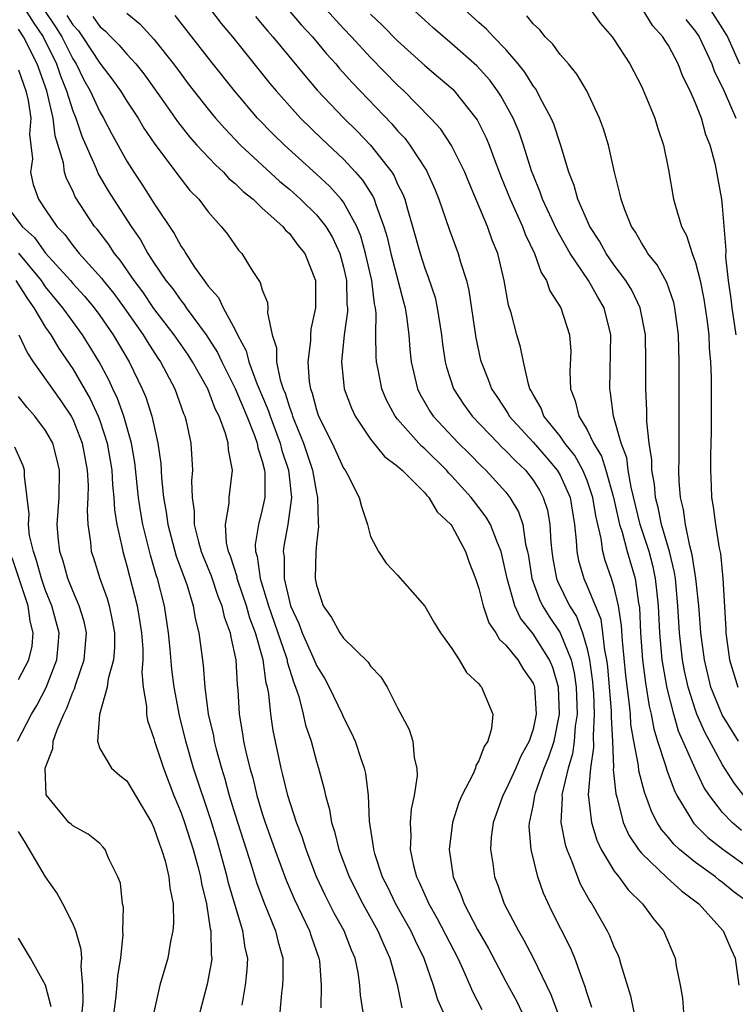
# Model space of a CAD drawing. Units: inches. Extents: x 2568000 to 2571000, y 1518000 to 1521000.
# Drawn here: x 2569495 to 2569548, y 1518184 to 1518256 of the extents above; entities that cross this region are included whole.
import ezdxf

# ---------------------------------------------------------------- set-up
doc = ezdxf.new("R2010")
doc.units = ezdxf.units.IN
doc.header["$MEASUREMENT"] = 0
doc.layers.add('LD25681518_2ft', color=93, linetype='Continuous')

msp = doc.modelspace()

# ---------------------------------------------------------------- linework, layer by layer
at = {"layer": 'LD25681518_2ft'}
for points, elevation in [([(2569548.4, 1518196.4), (2569547.702, 1518197), (2569547, 1518197.749), (2569546.026, 1518199), (2569545.62, 1518199.62), (2569544.976, 1518200.976), (2569543.75, 1518203.75), (2569543.388, 1518205), (2569542.908, 1518206.908), (2569542.6, 1518208.6), (2569542.549, 1518209), (2569542.358, 1518211), (2569542.261, 1518213), (2569542.153, 1518214.153), (2569542.051, 1518215), (2569541.866, 1518215.866), (2569541.565, 1518217), (2569540.921, 1518219), (2569540.239, 1518221.761), (2569540.028, 1518223), (2569539.918, 1518223.918), (2569539.509, 1518225), (2569538.951, 1518227), (2569538.729, 1518228.728), (2569538.662, 1518229), (2569538.749, 1518233), (2569538.26, 1518235), (2569537.78, 1518235.781), (2569537.088, 1518237), (2569535.752, 1518239), (2569534.753, 1518240.753), (2569533.704, 1518243), (2569533.533, 1518243.533), (2569533, 1518244.818), (2569532.895, 1518245.106), (2569532.303, 1518247), (2569531.963, 1518247.963), (2569531.52, 1518249), (2569530.629, 1518250.629), (2569530.386, 1518251), (2569529.804, 1518251.804), (2569528.859, 1518252.859), (2569527, 1518254.486), (2569525.642, 1518255.642), (2569525, 1518256.221), (2569523, 1518258.074)], 8768), ([(2569537, 1518257.347), (2569537.988, 1518255.988), (2569538.836, 1518255), (2569539, 1518254.782), (2569540.15, 1518253), (2569541, 1518251.347), (2569541.287, 1518250.713), (2569541.983, 1518249), (2569542.223, 1518248.223), (2569542.631, 1518247), (2569543, 1518245.166), (2569543.38, 1518243), (2569543.515, 1518242.485), (2569543.97, 1518241), (2569544.33, 1518240.33), (2569544.756, 1518239), (2569545, 1518238.338), (2569545.341, 1518237), (2569545.624, 1518235.625), (2569545.845, 1518234.156), (2569545.975, 1518233), (2569546.01, 1518232.01), (2569546.106, 1518231), (2569546.15, 1518229.849), (2569546.156, 1518225.844), (2569546.109, 1518224.109), (2569546.101, 1518223), (2569546.162, 1518221.838), (2569546.182, 1518221), (2569546.3, 1518220.3), (2569546.477, 1518219), (2569546.754, 1518217.246), (2569546.846, 1518216.846), (2569547.011, 1518215.011), (2569547.236, 1518211.236), (2569547.235, 1518211), (2569547.505, 1518209), (2569548.127, 1518207)], 8762), ([(2569495.489, 1518257), (2569496.067, 1518256.067), (2569496.824, 1518255), (2569497.805, 1518253), (2569498.103, 1518252.103), (2569498.55, 1518251), (2569499, 1518249.541), (2569499.227, 1518249), (2569499.666, 1518247.665), (2569500.722, 1518245.278), (2569500.88, 1518244.88), (2569501.621, 1518243.62), (2569502.005, 1518243), (2569503.312, 1518241), (2569504.004, 1518240.004), (2569504.554, 1518239), (2569505, 1518238.312), (2569505.887, 1518237), (2569506.384, 1518236.384), (2569507, 1518235.497), (2569507.233, 1518235.233), (2569507.382, 1518235), (2569508.858, 1518233), (2569509.696, 1518231.696), (2569510.004, 1518231), (2569511, 1518229.025), (2569511.852, 1518227), (2569512.436, 1518225.564), (2569512.624, 1518225), (2569512.667, 1518224.667), (2569513, 1518223.665), (2569513.164, 1518223), (2569513.184, 1518222.817), (2569513.182, 1518221), (2569513, 1518220.113), (2569512.719, 1518219), (2569512.48, 1518217.52), (2569512.505, 1518217), (2569512.628, 1518216.628), (2569512.835, 1518215), (2569513.458, 1518213), (2569514.761, 1518209.239), (2569514.828, 1518209), (2569514.848, 1518208.849), (2569515.32, 1518207.32), (2569515.458, 1518207), (2569515.694, 1518206.306), (2569516.027, 1518205), (2569516.198, 1518204.198), (2569516.602, 1518203), (2569517, 1518201.498), (2569517.157, 1518201), (2569517.558, 1518199.558), (2569517.661, 1518199), (2569517.972, 1518197.973), (2569518.113, 1518197), (2569518.343, 1518196.343), (2569518.655, 1518195), (2569519.409, 1518193), (2569520.421, 1518191), (2569521.542, 1518189), (2569521.971, 1518187.971), (2569522.432, 1518187), (2569522.956, 1518185.044), (2569523.317, 1518183.317)], 8790), ([(2569496.875, 1518257), (2569497.737, 1518255.738), (2569498.191, 1518255), (2569499, 1518253.38), (2569499.25, 1518253), (2569499.827, 1518251.827), (2569500.291, 1518251), (2569501, 1518249.458), (2569501.283, 1518249), (2569501.868, 1518247.868), (2569503, 1518245.819), (2569503.513, 1518245), (2569504.113, 1518244.113), (2569505, 1518242.71), (2569506.484, 1518240.485), (2569507, 1518239.514), (2569507.22, 1518239.22), (2569507.343, 1518239), (2569508.003, 1518237.997), (2569508.704, 1518237), (2569508.843, 1518236.843), (2569509, 1518236.596), (2569509.756, 1518235.756), (2569510.111, 1518235), (2569511, 1518233.362), (2569511.169, 1518233), (2569511.811, 1518231.811), (2569511.995, 1518231), (2569512.594, 1518229.406), (2569513.443, 1518227.443), (2569513.578, 1518227), (2569514.327, 1518225), (2569514.452, 1518224.452), (2569514.927, 1518223), (2569515.147, 1518221), (2569514.895, 1518219), (2569514.603, 1518217.397), (2569514.549, 1518217), (2569514.609, 1518216.61), (2569514.61, 1518215), (2569515, 1518213.302), (2569515.085, 1518213), (2569515.701, 1518211.701), (2569515.958, 1518211), (2569516.839, 1518209), (2569517, 1518208.591), (2569517.609, 1518207.609), (2569517.94, 1518207), (2569518.891, 1518205), (2569519, 1518204.74), (2569519.602, 1518203.602), (2569519.857, 1518203), (2569520.279, 1518201.721), (2569520.535, 1518201), (2569520.616, 1518200.616), (2569520.811, 1518199), (2569520.888, 1518197.112), (2569521.196, 1518195.196), (2569521.204, 1518195), (2569521.285, 1518194.715), (2569521.861, 1518193), (2569522.249, 1518192.249), (2569522.844, 1518191), (2569523.971, 1518189), (2569524.291, 1518188.291), (2569524.931, 1518187), (2569525.633, 1518185), (2569525.946, 1518183.946), (2569526.552, 1518182.552)], 8788), ([(2569498.576, 1518256.576), (2569499, 1518255.886), (2569499.426, 1518255.426), (2569499.723, 1518255), (2569501, 1518253.046), (2569501.894, 1518251.894), (2569502.538, 1518251), (2569503, 1518250.253), (2569503.832, 1518249), (2569504.261, 1518248.261), (2569505.065, 1518247.065), (2569507, 1518244.482), (2569507.657, 1518243.657), (2569508.308, 1518243), (2569509, 1518242.073), (2569509.975, 1518241), (2569510.42, 1518240.419), (2569511.249, 1518239.249), (2569511.497, 1518239), (2569512.246, 1518237.754), (2569512.741, 1518237), (2569512.855, 1518236.854), (2569513, 1518236.315), (2569513.375, 1518235.375), (2569513.408, 1518235), (2569513.379, 1518234.62), (2569513.733, 1518233), (2569514.046, 1518232.046), (2569514.056, 1518231), (2569514.317, 1518229.683), (2569514.549, 1518229), (2569514.685, 1518228.685), (2569515, 1518227.657), (2569515.186, 1518227.186), (2569515.233, 1518227), (2569515.375, 1518226.625), (2569516.045, 1518225), (2569516.705, 1518223), (2569517, 1518221.33), (2569517.085, 1518221), (2569517.124, 1518219.124), (2569517.153, 1518218.847), (2569517, 1518217.577), (2569516.951, 1518217), (2569516.904, 1518215), (2569517, 1518214.514), (2569517.49, 1518213), (2569518.125, 1518212.125), (2569518.731, 1518211), (2569519, 1518210.599), (2569520.828, 1518208.828), (2569521, 1518208.545), (2569521.756, 1518207.756), (2569522.214, 1518207), (2569523, 1518205.47), (2569523.861, 1518203.861), (2569524.131, 1518203), (2569524.225, 1518201.775), (2569524.426, 1518201), (2569524.443, 1518200.443), (2569524.225, 1518199), (2569524.005, 1518197.995), (2569523.933, 1518197), (2569523.981, 1518195.981), (2569523.929, 1518195), (2569524.169, 1518193.831), (2569524.396, 1518193), (2569524.599, 1518192.599), (2569525, 1518191.665), (2569525.215, 1518191.215), (2569525.297, 1518191), (2569525.923, 1518189.923), (2569527.434, 1518187), (2569527.823, 1518186.177), (2569528.339, 1518185), (2569528.527, 1518184.527), (2569529.209, 1518183.209)], 8786), ([(2569500.486, 1518256.487), (2569501, 1518255.75), (2569501.423, 1518255.423), (2569501.817, 1518255), (2569502.414, 1518254.414), (2569503, 1518253.714), (2569503.657, 1518253), (2569504.261, 1518252.261), (2569505.538, 1518250.462), (2569506.733, 1518248.733), (2569507.618, 1518247.618), (2569508.176, 1518247), (2569509.533, 1518245.533), (2569510.129, 1518245), (2569510.541, 1518244.541), (2569511, 1518244.164), (2569511.582, 1518243.582), (2569512.321, 1518243), (2569513, 1518242.356), (2569514.518, 1518241), (2569514.723, 1518240.723), (2569515, 1518240.474), (2569515.624, 1518239.623), (2569516.134, 1518239), (2569516.932, 1518237), (2569516.936, 1518235), (2569516.579, 1518233.421), (2569516.556, 1518233), (2569516.562, 1518232.562), (2569516.353, 1518231), (2569516.461, 1518229.538), (2569516.565, 1518229), (2569516.688, 1518228.688), (2569517, 1518227.467), (2569517.161, 1518227), (2569518.152, 1518225), (2569519, 1518223.153), (2569519.111, 1518223), (2569519.26, 1518222.74), (2569520.166, 1518221), (2569520.322, 1518220.322), (2569520.768, 1518219), (2569521, 1518218.106), (2569521.593, 1518217), (2569522.15, 1518216.15), (2569523, 1518215.255), (2569525, 1518212.975), (2569525.715, 1518211.715), (2569526.159, 1518211), (2569527, 1518209.839), (2569527.533, 1518209), (2569528.078, 1518208.078), (2569529, 1518207.234), (2569529.091, 1518207.091), (2569529.195, 1518207), (2569530.022, 1518205), (2569529.938, 1518203.937), (2569529.653, 1518203), (2569529.379, 1518202.621), (2569529, 1518201.563), (2569528.782, 1518201.218), (2569528.743, 1518201), (2569528.553, 1518200.553), (2569527.728, 1518199), (2569527.516, 1518198.484), (2569527.061, 1518197), (2569526.815, 1518195), (2569527.094, 1518193), (2569527.676, 1518191.676), (2569527.909, 1518191), (2569528.903, 1518189.097), (2569529.71, 1518187.71), (2569531, 1518185.26), (2569531.793, 1518183.793), (2569532.172, 1518183)], 8784), ([(2569503, 1518256.746), (2569503.957, 1518255.957), (2569505, 1518254.833), (2569506.45, 1518253), (2569507, 1518252.235), (2569507.532, 1518251.532), (2569509, 1518249.644), (2569509.536, 1518249), (2569510.223, 1518248.223), (2569511.399, 1518247), (2569514.309, 1518244.308), (2569515, 1518243.741), (2569515.829, 1518243), (2569517, 1518241.862), (2569517.692, 1518241), (2569518.181, 1518240.181), (2569518.734, 1518239), (2569519, 1518238), (2569519.214, 1518237), (2569519.257, 1518235.258), (2569519.291, 1518235), (2569519.289, 1518234.711), (2569519.055, 1518233), (2569518.845, 1518231), (2569519.06, 1518229), (2569519.579, 1518227.579), (2569519.851, 1518227), (2569521, 1518225.308), (2569522.019, 1518224.019), (2569523, 1518223.311), (2569523.149, 1518223.149), (2569523.339, 1518223), (2569525, 1518221.339), (2569525.15, 1518221.15), (2569525.308, 1518221), (2569525.93, 1518219.93), (2569526.924, 1518219), (2569527, 1518218.894), (2569528.018, 1518217), (2569528.266, 1518216.266), (2569528.753, 1518215), (2569529, 1518214.276), (2569529.316, 1518213), (2569529.743, 1518211.743), (2569530.253, 1518211), (2569530.51, 1518210.51), (2569531, 1518210.083), (2569531.873, 1518209), (2569532.301, 1518208.301), (2569533, 1518207.276), (2569533.08, 1518207.081), (2569533.105, 1518207), (2569533.236, 1518205), (2569533, 1518203.884), (2569532.72, 1518203), (2569532.103, 1518201.897), (2569531.727, 1518201), (2569531, 1518199.417), (2569530.766, 1518199), (2569530.061, 1518197), (2569529.918, 1518195.918), (2569529.855, 1518195), (2569530.019, 1518193.981), (2569530.141, 1518193), (2569530.388, 1518192.388), (2569530.866, 1518191), (2569531.915, 1518189), (2569532.325, 1518188.325), (2569533.01, 1518187.01), (2569534.318, 1518184.318), (2569534.801, 1518183)], 8782), ([(2569537.351, 1518183.351), (2569537, 1518184.38), (2569536.86, 1518184.86), (2569536.67, 1518185.33), (2569536.074, 1518187), (2569535.754, 1518187.754), (2569534.42, 1518190.42), (2569533.782, 1518191.782), (2569533.357, 1518193), (2569532.854, 1518195), (2569532.716, 1518196.716), (2569532.732, 1518197), (2569532.796, 1518197.204), (2569533, 1518198.238), (2569533.129, 1518199), (2569533.182, 1518199.182), (2569533.831, 1518201), (2569534.162, 1518201.838), (2569534.549, 1518203), (2569534.958, 1518205), (2569534.883, 1518207), (2569534.449, 1518208.449), (2569534.223, 1518209), (2569533, 1518210.935), (2569532.077, 1518212.077), (2569531.654, 1518213), (2569531.081, 1518215), (2569531, 1518215.445), (2569530.638, 1518217), (2569530.367, 1518217.633), (2569529.864, 1518219), (2569529.547, 1518219.547), (2569529, 1518220.259), (2569528.667, 1518220.666), (2569528.43, 1518221), (2569527, 1518222.571), (2569526.78, 1518222.78), (2569526.606, 1518223), (2569525, 1518224.586), (2569524.768, 1518224.768), (2569523, 1518226.768), (2569522.81, 1518227), (2569522.179, 1518228.179), (2569521.84, 1518229), (2569521.562, 1518230.438), (2569521.438, 1518231), (2569521.406, 1518231.406), (2569521.395, 1518233), (2569521.405, 1518234.595), (2569521.361, 1518235), (2569521.29, 1518235.29), (2569521.085, 1518237), (2569520.632, 1518239), (2569520.28, 1518240.28), (2569519.983, 1518241), (2569519, 1518242.786), (2569518.834, 1518243), (2569517.965, 1518243.965), (2569517, 1518244.858), (2569514.63, 1518247), (2569513.808, 1518247.808), (2569512.656, 1518249), (2569510.947, 1518251), (2569509.196, 1518253.196), (2569507.807, 1518255), (2569506.564, 1518256.564)], 8780), ([(2569509.165, 1518257), (2569509.974, 1518255.974), (2569510.791, 1518255), (2569513.559, 1518251.558), (2569514.025, 1518251), (2569515, 1518249.897), (2569515.818, 1518249), (2569517.43, 1518247.43), (2569519, 1518245.956), (2569519.894, 1518245), (2569520.414, 1518244.414), (2569521.186, 1518243.186), (2569521.267, 1518243), (2569521.377, 1518242.623), (2569521.985, 1518241), (2569522.215, 1518240.215), (2569522.489, 1518239), (2569523.422, 1518235.422), (2569523.545, 1518235), (2569523.652, 1518234.348), (2569523.821, 1518233), (2569523.903, 1518231.903), (2569523.999, 1518231), (2569524.461, 1518229), (2569524.635, 1518228.635), (2569525.366, 1518227.366), (2569525.611, 1518227), (2569527.493, 1518225), (2569528.256, 1518224.256), (2569529.249, 1518223.249), (2569529.521, 1518223), (2569531, 1518221.378), (2569531.297, 1518221), (2569531.929, 1518219.929), (2569532.234, 1518219), (2569532.45, 1518217.55), (2569532.599, 1518217), (2569532.662, 1518216.662), (2569532.92, 1518215), (2569533.468, 1518213.468), (2569533.699, 1518213), (2569534.201, 1518212.201), (2569535.013, 1518211.013), (2569535.82, 1518209), (2569536.042, 1518208.042), (2569536.181, 1518207), (2569536.252, 1518205), (2569536.119, 1518204.119), (2569536.044, 1518203), (2569535.924, 1518202.076), (2569535.586, 1518201), (2569535.147, 1518199.147), (2569535.133, 1518199), (2569535.146, 1518198.853), (2569535.063, 1518197), (2569535.367, 1518195.367), (2569535.487, 1518195), (2569535.866, 1518194.134), (2569536.276, 1518193), (2569536.485, 1518192.485), (2569537.199, 1518191.199), (2569537.348, 1518191), (2569538.486, 1518189), (2569538.655, 1518188.655), (2569539, 1518187.777), (2569539.253, 1518187.253), (2569539.353, 1518187), (2569539.475, 1518186.525), (2569540.206, 1518184.206), (2569540.456, 1518183)], 8778), ([(2569512.489, 1518256.489), (2569513, 1518255.906), (2569513.409, 1518255.409), (2569513.781, 1518255), (2569516.136, 1518252.136), (2569517.064, 1518251.064), (2569519.017, 1518249), (2569520.019, 1518248.019), (2569521.004, 1518247.004), (2569522.561, 1518245), (2569522.735, 1518244.735), (2569523, 1518244.12), (2569523.378, 1518243.378), (2569523.519, 1518243), (2569523.718, 1518242.282), (2569524.106, 1518241), (2569524.656, 1518239), (2569525, 1518237.917), (2569525.263, 1518237.263), (2569525.759, 1518235.759), (2569525.929, 1518235), (2569526.248, 1518233), (2569526.317, 1518232.317), (2569526.511, 1518231), (2569526.604, 1518230.604), (2569527.124, 1518229), (2569527.868, 1518227.868), (2569528.492, 1518227), (2569530.415, 1518225), (2569530.706, 1518224.706), (2569531, 1518224.438), (2569531.693, 1518223.693), (2569532.433, 1518223), (2569533, 1518222.268), (2569533.489, 1518221.49), (2569533.758, 1518221), (2569534.058, 1518220.058), (2569534.245, 1518219), (2569534.304, 1518217.696), (2569534.387, 1518217), (2569534.466, 1518216.466), (2569534.736, 1518215), (2569534.806, 1518214.806), (2569535.686, 1518213), (2569536.204, 1518212.204), (2569536.66, 1518211), (2569537, 1518209.81), (2569537.176, 1518209), (2569537.39, 1518207.39), (2569537.424, 1518207), (2569537.459, 1518206.541), (2569537.522, 1518205), (2569537.429, 1518203.429), (2569537.473, 1518202.527), (2569537.234, 1518201), (2569537.074, 1518199.074), (2569537.317, 1518197), (2569537.708, 1518195.708), (2569538.042, 1518195), (2569539, 1518193.415), (2569539.327, 1518193), (2569540.036, 1518192.036), (2569541.087, 1518191), (2569541.886, 1518189.886), (2569542.624, 1518189), (2569543.489, 1518187), (2569543.582, 1518186.418), (2569543.87, 1518185), (2569544.039, 1518184.038), (2569544.123, 1518183)], 8776), ([(2569514.92, 1518257), (2569515.878, 1518255.878), (2569516.699, 1518255), (2569517.749, 1518253.749), (2569518.432, 1518253), (2569518.69, 1518252.691), (2569519.633, 1518251.633), (2569522.57, 1518248.57), (2569523, 1518248.058), (2569523.521, 1518247.52), (2569523.911, 1518247), (2569525.118, 1518245.118), (2569525.737, 1518243.737), (2569526.032, 1518243), (2569526.796, 1518240.796), (2569527.472, 1518239), (2569527.64, 1518238.36), (2569528.075, 1518237), (2569528.263, 1518236.263), (2569528.772, 1518232.773), (2569529.126, 1518231.126), (2569529.157, 1518231), (2569529.694, 1518229.695), (2569529.928, 1518229), (2569530.367, 1518228.368), (2569531.161, 1518227.161), (2569531.242, 1518227), (2569533, 1518225.079), (2569533.975, 1518223.975), (2569534.79, 1518223), (2569535, 1518222.636), (2569535.734, 1518221), (2569536.066, 1518219), (2569536.191, 1518217.809), (2569536.227, 1518217), (2569536.351, 1518216.351), (2569536.744, 1518215), (2569537, 1518214.451), (2569538.001, 1518212.001), (2569538.14, 1518211), (2569538.272, 1518209.728), (2569538.43, 1518209), (2569538.497, 1518208.497), (2569538.629, 1518207), (2569538.764, 1518205.236), (2569538.774, 1518205), (2569538.759, 1518204.759), (2569538.858, 1518203), (2569538.939, 1518201.061), (2569538.924, 1518200.924), (2569539.107, 1518199.107), (2569539.204, 1518198.796), (2569539.667, 1518197), (2569540.074, 1518196.074), (2569540.791, 1518195), (2569541, 1518194.748), (2569542.916, 1518192.916), (2569543.955, 1518191.955), (2569545.238, 1518191), (2569547.051, 1518189), (2569547.627, 1518187.627), (2569547.939, 1518187), (2569548.192, 1518185)], 8774), ([(2569549, 1518191.025), (2569547.862, 1518191.862), (2569547, 1518192.582), (2569546.756, 1518192.756), (2569546.468, 1518193), (2569545, 1518194.045), (2569543.825, 1518195), (2569543.393, 1518195.393), (2569543, 1518195.884), (2569542.476, 1518196.476), (2569542.158, 1518197), (2569541.762, 1518197.762), (2569541.235, 1518199.235), (2569540.823, 1518200.823), (2569540.794, 1518201.206), (2569540.446, 1518203), (2569540.231, 1518204.231), (2569540.187, 1518205), (2569540.104, 1518205.896), (2569539.851, 1518207.851), (2569539.601, 1518210.399), (2569539.535, 1518211.535), (2569539.318, 1518213), (2569539, 1518214.379), (2569538.806, 1518215), (2569538.329, 1518216.329), (2569538.144, 1518217), (2569538.032, 1518217.968), (2569537.625, 1518219.625), (2569537.423, 1518221), (2569537, 1518222.243), (2569536.686, 1518223), (2569536.081, 1518224.08), (2569535.348, 1518225), (2569535, 1518225.513), (2569533.797, 1518227), (2569533.592, 1518227.592), (2569533, 1518228.594), (2569532.864, 1518228.864), (2569532.771, 1518229), (2569532.652, 1518229.348), (2569532.289, 1518231), (2569532.08, 1518232.08), (2569531.806, 1518233), (2569531.382, 1518234.618), (2569531.196, 1518235.196), (2569530.875, 1518237), (2569530.392, 1518239), (2569529.988, 1518239.988), (2569529.626, 1518241), (2569528.254, 1518244.254), (2569527.958, 1518245), (2569526.981, 1518246.981), (2569526.177, 1518248.177), (2569525.434, 1518249), (2569523.449, 1518251), (2569523, 1518251.415), (2569521, 1518253.47), (2569519.591, 1518255), (2569519, 1518255.608), (2569517.71, 1518257)], 8772), ([(2569521, 1518256.659), (2569521.865, 1518255.865), (2569523, 1518254.705), (2569525, 1518252.886), (2569526.027, 1518252.027), (2569527.094, 1518251.094), (2569527.185, 1518251), (2569528.779, 1518249), (2569528.869, 1518248.869), (2569529.54, 1518247.54), (2569529.762, 1518247), (2569530.198, 1518245.802), (2569530.644, 1518244.644), (2569531.303, 1518243), (2569532.21, 1518241), (2569532.419, 1518240.419), (2569533.1, 1518239), (2569533.59, 1518237.59), (2569533.985, 1518237), (2569534.241, 1518236.242), (2569535.052, 1518235), (2569535.704, 1518233), (2569535.782, 1518231.782), (2569535.729, 1518230.271), (2569535.765, 1518229), (2569536.122, 1518228.122), (2569536.374, 1518227), (2569537, 1518225.973), (2569537.466, 1518225), (2569538.051, 1518224.051), (2569538.374, 1518223), (2569538.947, 1518221), (2569539.388, 1518219), (2569539.578, 1518218.422), (2569539.945, 1518217), (2569540.542, 1518215), (2569540.8, 1518213.2), (2569540.866, 1518212.866), (2569540.947, 1518211), (2569541.094, 1518209), (2569541.309, 1518207.309), (2569541.582, 1518205.581), (2569541.724, 1518205), (2569541.918, 1518203.918), (2569542.203, 1518203), (2569542.791, 1518201.209), (2569542.874, 1518200.874), (2569543.413, 1518199.413), (2569543.623, 1518199), (2569544.591, 1518197.409), (2569544.816, 1518197), (2569544.898, 1518196.898), (2569545.903, 1518195.903), (2569547.029, 1518195.029), (2569549, 1518193.615)], 8770), ([(2569548.573, 1518199), (2569547.873, 1518199.873), (2569547, 1518201.267), (2569545.676, 1518203.676), (2569545.106, 1518205), (2569545, 1518205.287), (2569544.459, 1518207), (2569544.197, 1518208.198), (2569544.05, 1518209), (2569543.823, 1518211), (2569543.704, 1518213), (2569543.512, 1518215), (2569543.447, 1518215.447), (2569543.07, 1518217), (2569542.488, 1518219), (2569542.248, 1518220.248), (2569542.039, 1518221), (2569541.976, 1518221.975), (2569541.777, 1518223), (2569541.77, 1518223.769), (2569541.579, 1518225), (2569541.412, 1518226.588), (2569541.409, 1518227.409), (2569541.326, 1518229), (2569541.324, 1518231), (2569541.298, 1518233), (2569540.923, 1518235), (2569540.292, 1518236.292), (2569539.849, 1518237), (2569539, 1518238.13), (2569538.389, 1518239), (2569537.903, 1518239.903), (2569537.186, 1518241), (2569536.297, 1518243), (2569536.031, 1518244.031), (2569535.642, 1518245), (2569535.037, 1518247.037), (2569534.538, 1518248.537), (2569534.342, 1518249), (2569533.551, 1518250.449), (2569533.276, 1518251), (2569533.174, 1518251.174), (2569533, 1518251.386), (2569532.39, 1518252.389), (2569531.91, 1518253), (2569531, 1518254.052), (2569530.083, 1518255), (2569529.562, 1518255.562), (2569529, 1518256.041), (2569527.925, 1518257)], 8766), ([(2569548.181, 1518203), (2569546.959, 1518204.959), (2569546.141, 1518207), (2569545.654, 1518209), (2569545.395, 1518211), (2569545.378, 1518211.378), (2569545.241, 1518213), (2569545.023, 1518215.023), (2569544.761, 1518216.761), (2569544.575, 1518217.425), (2569544.254, 1518219), (2569544.117, 1518220.117), (2569543.891, 1518221), (2569543.794, 1518222.206), (2569543.777, 1518223), (2569543.802, 1518223.802), (2569543.783, 1518226.217), (2569543.804, 1518227.805), (2569543.797, 1518231), (2569543.743, 1518233), (2569543.482, 1518235), (2569543.393, 1518235.392), (2569542.871, 1518236.871), (2569542.166, 1518238.166), (2569541.485, 1518239), (2569541.316, 1518239.316), (2569541, 1518239.786), (2569540.57, 1518240.57), (2569540.271, 1518241), (2569539.768, 1518242.232), (2569539.498, 1518243), (2569539.419, 1518243.419), (2569539.009, 1518245), (2569538.569, 1518247), (2569538.203, 1518248.202), (2569537.906, 1518249), (2569536.964, 1518251), (2569536.243, 1518252.243), (2569535.614, 1518253), (2569535, 1518253.698), (2569534.458, 1518254.458), (2569533.898, 1518255), (2569533.508, 1518255.508), (2569533, 1518255.944), (2569532.539, 1518256.538)], 8764), ([(2569547.996, 1518233), (2569547.708, 1518235), (2569547.644, 1518235.643), (2569547.433, 1518237), (2569547.237, 1518238.763), (2569547.257, 1518239.257), (2569547, 1518242.487), (2569546.946, 1518243), (2569546.467, 1518245.533), (2569546.083, 1518247), (2569545.77, 1518247.77), (2569545.432, 1518249), (2569545, 1518250.094), (2569544.601, 1518251), (2569544.063, 1518252.063), (2569543.707, 1518253), (2569543, 1518254.354), (2569542.74, 1518254.74), (2569542.598, 1518255), (2569541.832, 1518255.832), (2569541.12, 1518257)], 8760), ([(2569546.07, 1518257), (2569547, 1518255.59), (2569547.351, 1518255), (2569548.256, 1518253)], 8756), ([(2569544.277, 1518256.277), (2569545, 1518255.398), (2569545.263, 1518255), (2569546.197, 1518253), (2569546.411, 1518252.411), (2569547, 1518251.247), (2569547.2, 1518250.8), (2569547.966, 1518249)], 8758), ([(2569520.446, 1518183), (2569520.259, 1518184.259), (2569520.21, 1518185), (2569520.077, 1518185.923), (2569519.855, 1518187), (2569519.59, 1518187.59), (2569519.049, 1518189), (2569518.315, 1518190.315), (2569517.643, 1518191.643), (2569517.004, 1518193), (2569516.233, 1518195), (2569515.942, 1518195.942), (2569515.537, 1518197), (2569514.889, 1518199), (2569514.524, 1518200.524), (2569514.389, 1518201), (2569513.802, 1518203.802), (2569513.634, 1518205), (2569513.491, 1518206.509), (2569513.39, 1518207), (2569513.298, 1518207.298), (2569513.071, 1518209), (2569512.501, 1518211), (2569512.082, 1518212.082), (2569511.834, 1518213), (2569511.222, 1518214.778), (2569511.15, 1518215), (2569511.133, 1518215.133), (2569510.652, 1518216.652), (2569510.507, 1518217), (2569510.358, 1518217.642), (2569510.274, 1518219), (2569510.564, 1518220.564), (2569510.566, 1518221), (2569510.807, 1518223), (2569510.503, 1518224.503), (2569510.479, 1518225), (2569510.295, 1518225.704), (2569509.804, 1518227), (2569509.523, 1518227.523), (2569508.978, 1518229), (2569507.855, 1518231), (2569507.522, 1518231.522), (2569506.502, 1518233), (2569505, 1518234.949), (2569504.166, 1518236.165), (2569503.539, 1518237), (2569502.508, 1518238.508), (2569502.091, 1518239), (2569501.661, 1518239.661), (2569500.794, 1518240.794), (2569500.617, 1518241), (2569499.191, 1518243.191), (2569499, 1518243.625), (2569498.532, 1518244.532), (2569498.393, 1518245), (2569498.307, 1518245.693), (2569497.693, 1518247.693), (2569497.558, 1518249), (2569497.083, 1518251), (2569496.364, 1518253), (2569495.361, 1518255), (2569495, 1518255.552)], 8792), ([(2569495, 1518252.566), (2569495.543, 1518251), (2569495.697, 1518250.303), (2569495.894, 1518249), (2569495.808, 1518247.808), (2569495.913, 1518247), (2569496.02, 1518245.98), (2569495.877, 1518245), (2569496.084, 1518244.084), (2569496.465, 1518243), (2569497, 1518242.234), (2569497.82, 1518241), (2569498.405, 1518240.405), (2569499, 1518239.581), (2569499.475, 1518239), (2569501.153, 1518237.153), (2569501.259, 1518237), (2569502.04, 1518236.039), (2569502.802, 1518235), (2569504.206, 1518233), (2569504.497, 1518232.497), (2569505.285, 1518231.285), (2569505.487, 1518231), (2569506.547, 1518229), (2569507.192, 1518227.192), (2569507.284, 1518227), (2569507.38, 1518226.62), (2569507.718, 1518225), (2569507.837, 1518223), (2569507.772, 1518222.228), (2569507.82, 1518221), (2569507.979, 1518219.979), (2569507.976, 1518219), (2569508.285, 1518217.715), (2569508.493, 1518217), (2569508.629, 1518216.629), (2569509.218, 1518215.218), (2569509.715, 1518213.715), (2569510.018, 1518213), (2569510.185, 1518212.185), (2569510.636, 1518211), (2569510.676, 1518210.677), (2569511.047, 1518209), (2569511.152, 1518207.153), (2569511.197, 1518206.803), (2569511.304, 1518205), (2569511.549, 1518203.549), (2569511.625, 1518203), (2569511.783, 1518202.217), (2569512.08, 1518201), (2569512.291, 1518200.291), (2569512.602, 1518199), (2569513, 1518197.669), (2569513.22, 1518197), (2569513.928, 1518195), (2569514.755, 1518192.755), (2569515.357, 1518191.357), (2569516.5, 1518189), (2569516.612, 1518188.612), (2569517.189, 1518187), (2569517.218, 1518186.782), (2569517.338, 1518185), (2569517.33, 1518183.33)], 8794), ([(2569493.75, 1518243), (2569495.269, 1518241), (2569496.181, 1518240.181), (2569497, 1518239.035), (2569498.824, 1518237), (2569499, 1518236.787), (2569499.862, 1518235.862), (2569500.582, 1518235), (2569501, 1518234.435), (2569501.996, 1518233), (2569503.158, 1518231), (2569504.129, 1518229), (2569504.39, 1518228.391), (2569504.833, 1518227), (2569505.294, 1518225), (2569505.503, 1518223.503), (2569505.546, 1518222.454), (2569505.707, 1518221), (2569505.907, 1518219.907), (2569506.013, 1518219), (2569506.649, 1518216.649), (2569507.419, 1518214.581), (2569507.9, 1518213), (2569508.052, 1518212.052), (2569508.309, 1518211), (2569508.623, 1518208.623), (2569508.755, 1518207), (2569509.014, 1518205), (2569509.387, 1518203.387), (2569509.447, 1518203), (2569509.59, 1518202.41), (2569509.983, 1518201), (2569510.231, 1518200.231), (2569510.565, 1518199), (2569511, 1518197.566), (2569512.199, 1518193.801), (2569512.574, 1518192.574), (2569513.112, 1518191.112), (2569513.986, 1518189), (2569514.175, 1518188.175), (2569514.526, 1518187), (2569514.518, 1518185.482), (2569514.491, 1518185), (2569514.413, 1518184.413), (2569514.298, 1518183)], 8796), ([(2569511.51, 1518183.51), (2569511.763, 1518185), (2569511.877, 1518186.123), (2569511.924, 1518187), (2569511.746, 1518187.746), (2569511.575, 1518189), (2569510.515, 1518192.515), (2569510.412, 1518193), (2569510.196, 1518193.804), (2569509.663, 1518195.663), (2569509.196, 1518197.196), (2569507.929, 1518201), (2569507.35, 1518203), (2569506.895, 1518204.894), (2569506.504, 1518207), (2569506.326, 1518208.326), (2569506.196, 1518209.804), (2569506.07, 1518211), (2569505.773, 1518213), (2569505.264, 1518215), (2569505.192, 1518215.193), (2569504.734, 1518216.734), (2569504.577, 1518217.423), (2569504.178, 1518219), (2569504.005, 1518220.005), (2569503.861, 1518221), (2569503.578, 1518223.579), (2569503.332, 1518225), (2569502.764, 1518227), (2569502.302, 1518228.302), (2569501.964, 1518229), (2569501.67, 1518229.67), (2569500.956, 1518231), (2569500.222, 1518232.222), (2569499.725, 1518233), (2569499, 1518233.975), (2569498.275, 1518235), (2569497, 1518236.547), (2569496.805, 1518236.805), (2569496.684, 1518237), (2569495.014, 1518239.014)], 8798), ([(2569494.797, 1518237), (2569495.647, 1518235.647), (2569496.137, 1518235), (2569497, 1518233.55), (2569497.379, 1518233), (2569497.978, 1518231.978), (2569499, 1518230.492), (2569500.283, 1518228.283), (2569500.878, 1518227), (2569501, 1518226.667), (2569501.545, 1518225), (2569501.878, 1518223), (2569501.935, 1518221.935), (2569502.045, 1518221), (2569502.087, 1518220.086), (2569502.267, 1518219), (2569502.636, 1518217.364), (2569502.69, 1518217), (2569503, 1518215.958), (2569503.765, 1518213), (2569503.938, 1518211.938), (2569504.071, 1518211), (2569504.168, 1518209.832), (2569504.171, 1518209), (2569504.094, 1518208.094), (2569504.209, 1518207), (2569504.448, 1518205.552), (2569504.439, 1518205), (2569504.531, 1518204.531), (2569505, 1518203.196), (2569505.046, 1518203), (2569505.697, 1518201), (2569506.474, 1518199), (2569507, 1518197.715), (2569507.249, 1518197), (2569507.89, 1518195), (2569508.238, 1518193.762), (2569508.432, 1518193), (2569508.5, 1518192.5), (2569508.882, 1518191), (2569509.158, 1518189.158), (2569509.207, 1518189), (2569509.23, 1518187.23), (2569509.265, 1518187), (2569509.241, 1518186.759), (2569508.93, 1518185.07), (2569508.398, 1518183)], 8800), ([(2569495.03, 1518233), (2569495.649, 1518231.648), (2569496.083, 1518231), (2569498.118, 1518228.118), (2569498.875, 1518227), (2569499, 1518226.764), (2569499.705, 1518225), (2569500.07, 1518223), (2569500.136, 1518221.864), (2569500.119, 1518221), (2569500.054, 1518220.055), (2569500.115, 1518219), (2569500.315, 1518217.685), (2569500.371, 1518217), (2569500.53, 1518216.531), (2569501.001, 1518215), (2569501.538, 1518213.538), (2569501.689, 1518213), (2569501.923, 1518211.923), (2569502.08, 1518211), (2569502.083, 1518209.917), (2569502.006, 1518209), (2569501.612, 1518207.612), (2569501.544, 1518207), (2569500.98, 1518204.979), (2569500.835, 1518203), (2569501, 1518202.464), (2569501.851, 1518201), (2569502.478, 1518200.478), (2569503, 1518200.085), (2569504.809, 1518197), (2569505, 1518196.61), (2569505.401, 1518195.401), (2569505.564, 1518195), (2569505.818, 1518194.182), (2569506.108, 1518193), (2569506.17, 1518192.17), (2569506.407, 1518191), (2569506.436, 1518189.564), (2569506.388, 1518189), (2569506.23, 1518188.23), (2569506.033, 1518187), (2569505.438, 1518185), (2569504.98, 1518183)], 8802), ([(2569502.049, 1518183), (2569502.204, 1518184.204), (2569502.281, 1518185), (2569502.321, 1518185.679), (2569502.557, 1518187), (2569502.73, 1518188.729), (2569502.708, 1518189), (2569502.75, 1518190.75), (2569502.688, 1518191), (2569502.519, 1518192.519), (2569502.335, 1518193), (2569501.673, 1518194.327), (2569501.384, 1518195), (2569501.217, 1518195.217), (2569501, 1518195.444), (2569500.152, 1518196.152), (2569499, 1518196.744), (2569498.874, 1518196.874), (2569498.723, 1518197), (2569497.038, 1518199.038), (2569496.963, 1518201), (2569497.529, 1518202.471), (2569497.561, 1518203), (2569497.84, 1518203.84), (2569498.339, 1518205), (2569498.559, 1518205.441), (2569499, 1518206.623), (2569499.126, 1518206.874), (2569499.219, 1518207.219), (2569499.85, 1518209), (2569500.011, 1518211), (2569499.834, 1518211.834), (2569499.484, 1518213), (2569499, 1518214.094), (2569498.638, 1518215), (2569498.285, 1518216.285), (2569498.039, 1518217), (2569497.917, 1518218.083), (2569497.85, 1518219), (2569497.986, 1518221), (2569498.019, 1518223), (2569497.834, 1518223.834), (2569497.519, 1518225), (2569497, 1518225.936), (2569496.211, 1518227), (2569495.64, 1518227.64), (2569495, 1518228.453)], 8804), ([(2569494.923, 1518203), (2569495.948, 1518205), (2569496.357, 1518205.643), (2569497.047, 1518206.954), (2569497.822, 1518209), (2569497.927, 1518210.073), (2569497.998, 1518211), (2569497.468, 1518213), (2569497, 1518214.122), (2569496.688, 1518215), (2569496.33, 1518216.33), (2569496.095, 1518217), (2569495.818, 1518218.182), (2569495.728, 1518219), (2569495.772, 1518219.771), (2569495.428, 1518222.572), (2569495.434, 1518223), (2569495.328, 1518223.328), (2569494.714, 1518224.713)], 8806), ([(2569495, 1518207.563), (2569495.748, 1518209), (2569495.993, 1518210.007), (2569496.085, 1518211), (2569495.863, 1518211.864), (2569495.702, 1518213), (2569494.525, 1518216.525)], 8808), ([(2569499.705, 1518183), (2569499.767, 1518183.767), (2569499.746, 1518185), (2569499.624, 1518186.376), (2569499.664, 1518187), (2569499.623, 1518187.623), (2569499.221, 1518189), (2569499, 1518189.544), (2569498.275, 1518191), (2569497.822, 1518191.822), (2569496.989, 1518192.989), (2569495.509, 1518195.509), (2569495, 1518196.348)], 8806), ([(2569497.403, 1518183.403), (2569496.992, 1518184.992), (2569495.884, 1518187), (2569495, 1518188.475)], 8808)]:
    msp.add_lwpolyline(points, dxfattribs=dict(at, elevation=elevation))

doc.saveas('drawing.dxf')
